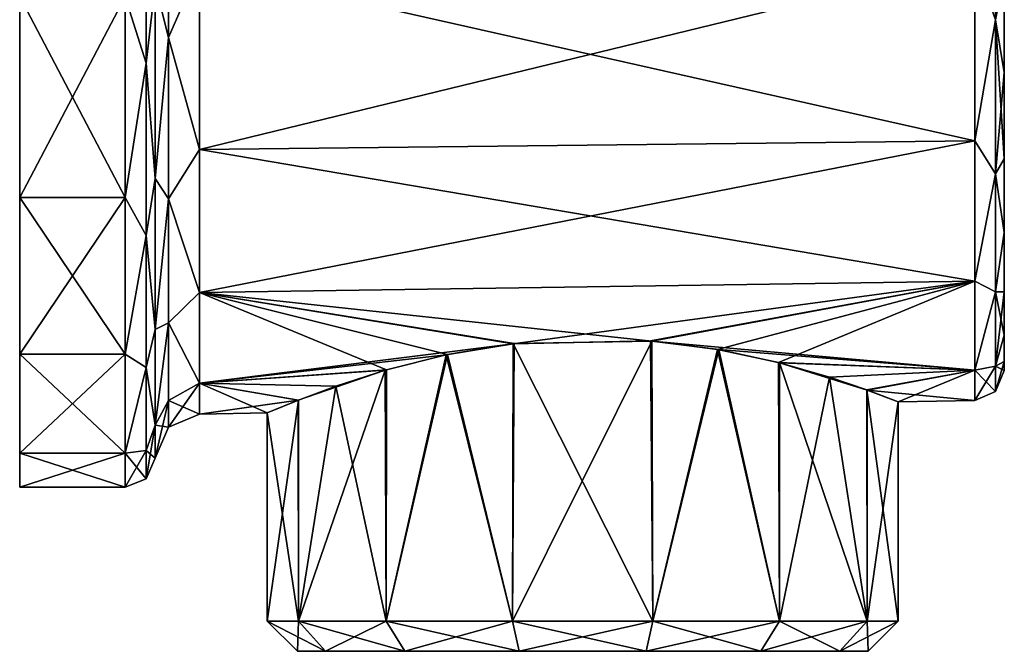
# Model space of a CAD drawing. Units: millimetres. Extents: x 0 to 32.7, y -33.4 to 27.9.
# Drawn here: x 0 to 32.7, y -33.4 to -12.4 of the extents above; entities that cross this region are included whole.
import ezdxf

# ---------------------------------------------------------------- set-up
doc = ezdxf.new("R2010")
doc.units = ezdxf.units.MM
doc.header["$LTSCALE"] = 127.314815
for name, color, linetype in [('1', 7, 'CONTINUOUS'), ('10', 7, 'CONTINUOUS'), ('11', 7, 'CONTINUOUS'), ('12', 7, 'CONTINUOUS'), ('13', 7, 'CONTINUOUS'), ('14', 7, 'CONTINUOUS'), ('15', 7, 'CONTINUOUS'), ('16', 7, 'CONTINUOUS'), ('17', 7, 'CONTINUOUS'), ('2', 7, 'CONTINUOUS'), ('3', 7, 'CONTINUOUS'), ('4', 7, 'CONTINUOUS'), ('5', 7, 'CONTINUOUS'), ('6', 7, 'CONTINUOUS'), ('7', 7, 'CONTINUOUS'), ('8', 7, 'CONTINUOUS'), ('9', 7, 'CONTINUOUS')]:
    doc.layers.add(name, color=color, linetype=linetype)

msp = doc.modelspace()

# ---------------------------------------------------------------- linework, layer by layer
at = {"layer": '1', "linetype": 'Continuous'}
for points in [[(32.7, 23.722, 3.755), (32.7, -24.017), (32.7, 24.017), (32.7, 23.722, 3.755)], [(32.7, 24.017), (32.7, -24.017), (32.7, -23.722, -3.755), (32.7, 24.017)], [(32.7, 23.722, -3.755), (32.7, 24.017), (32.7, -23.722, -3.755), (32.7, 23.722, -3.755)], [(32.7, -23.722, 3.755), (32.7, -24.017), (32.7, 23.722, 3.755), (32.7, -23.722, 3.755)], [(32.7, 22.842, 7.421), (32.7, -23.722, 3.755), (32.7, 23.722, 3.755), (32.7, 22.842, 7.421)], [(32.7, 22.842, -7.421), (32.7, 23.722, -3.755), (32.7, -22.842, -7.421), (32.7, 22.842, -7.421)], [(32.7, -22.842, -7.421), (32.7, 23.722, -3.755), (32.7, -23.722, -3.755), (32.7, -22.842, -7.421)], [(32.7, -22.842, 7.421), (32.7, -23.722, 3.755), (32.7, 22.842, 7.421), (32.7, -22.842, 7.421)], [(32.7, 21.399, 10.904), (32.7, -22.842, 7.421), (32.7, 22.842, 7.421), (32.7, 21.399, 10.904)], [(32.7, 21.399, -10.904), (32.7, 22.842, -7.421), (32.7, -21.399, -10.904), (32.7, 21.399, -10.904)], [(32.7, -21.399, -10.904), (32.7, 22.842, -7.421), (32.7, -22.842, -7.421), (32.7, -21.399, -10.904)], [(32.7, -21.399, 10.904), (32.7, -22.842, 7.421), (32.7, 21.399, 10.904), (32.7, -21.399, 10.904)], [(32.7, 19.429, 14.119), (32.7, -21.399, 10.904), (32.7, 21.399, 10.904), (32.7, 19.429, 14.119)], [(32.7, 19.429, -14.119), (32.7, 21.399, -10.904), (32.7, -19.429, -14.119), (32.7, 19.429, -14.119)], [(32.7, -19.429, -14.119), (32.7, 21.399, -10.904), (32.7, -21.399, -10.904), (32.7, -19.429, -14.119)], [(32.7, -19.429, 14.119), (32.7, -21.399, 10.904), (32.7, 19.429, 14.119), (32.7, -19.429, 14.119)], [(32.7, 16.98, 16.985), (32.7, -19.429, 14.119), (32.7, 19.429, 14.119), (32.7, 16.98, 16.985)], [(32.7, 16.98, -16.985), (32.7, 19.429, -14.119), (32.7, -16.98, -16.985), (32.7, 16.98, -16.985)], [(32.7, -16.98, -16.985), (32.7, 19.429, -14.119), (32.7, -19.429, -14.119), (32.7, -16.98, -16.985)], [(32.7, -16.98, 16.985), (32.7, -19.429, 14.119), (32.7, 16.98, 16.985), (32.7, -16.98, 16.985)], [(32.7, 14.113, 19.433), (32.7, -16.98, 16.985), (32.7, 16.98, 16.985), (32.7, 14.113, 19.433)], [(32.7, 14.113, -19.433), (32.7, 16.98, -16.985), (32.7, -14.113, -19.433), (32.7, 14.113, -19.433)], [(32.7, -14.113, -19.433), (32.7, 16.98, -16.985), (32.7, -16.98, -16.985), (32.7, -14.113, -19.433)], [(32.7, -14.113, 19.433), (32.7, -16.98, 16.985), (32.7, 14.113, 19.433), (32.7, -14.113, 19.433)], [(32.7, 10.9, 21.401), (32.7, -14.113, 19.433), (32.7, 14.113, 19.433), (32.7, 10.9, 21.401)], [(32.7, -10.9, -21.401), (32.7, 14.113, -19.433), (32.7, -14.113, -19.433), (32.7, -10.9, -21.401)], [(32.7, -10.9, 21.401), (32.7, -14.113, 19.433), (32.7, 10.9, 21.401), (32.7, -10.9, 21.401)]]:
    msp.add_3dface(points, dxfattribs=at)
at = {"layer": '10', "linetype": 'Continuous'}
for points in [[(0, -18.269, -21.086), (0, -11.589, -25.379), (3.501, -18.271, -21.085), (0, -18.269, -21.086)], [(0, -11.589, -25.379), (3.501, -11.59, -25.379), (3.501, -18.271, -21.085), (0, -11.589, -25.379)], [(0, -23.47, -15.085), (0, -18.269, -21.086), (3.501, -23.471, -15.084), (0, -23.47, -15.085)], [(0, -18.269, -21.086), (3.501, -18.271, -21.085), (3.501, -23.471, -15.084), (0, -18.269, -21.086)], [(0, -26.77, -7.861), (0, -23.47, -15.085), (3.501, -26.77, -7.86), (0, -26.77, -7.861)], [(0, -23.47, -15.085), (3.501, -23.471, -15.084), (3.501, -26.77, -7.86), (0, -23.47, -15.085)], [(0, -27.9), (0, -26.77, -7.861), (3.501, -27.9), (0, -27.9)], [(0, -26.77, -7.861), (3.501, -26.77, -7.86), (3.501, -27.9), (0, -26.77, -7.861)]]:
    msp.add_3dface(points, dxfattribs=at)
at = {"layer": '11', "linetype": 'Continuous'}
for points in [[(32.413, -12.359, -21.407), (31.717, -10.393, -22.756), (32.413, -6.398, -23.876), (32.413, -12.359, -21.407)], [(32.7, -10.9, -21.401), (32.413, -12.359, -21.407), (32.413, -6.398, -23.876), (32.7, -10.9, -21.401)], [(31.717, -16.383, -18.907), (31.717, -10.393, -22.756), (32.413, -12.359, -21.407), (31.717, -16.383, -18.907)], [(32.7, -10.9, -21.401), (32.7, -14.113, -19.433), (32.413, -12.359, -21.407), (32.7, -10.9, -21.401)], [(32.413, -17.478, -17.478), (31.717, -16.383, -18.907), (32.413, -12.359, -21.407), (32.413, -17.478, -17.478)], [(32.7, -14.113, -19.433), (32.7, -16.98, -16.985), (32.413, -12.359, -21.407), (32.7, -14.113, -19.433)], [(32.7, -16.98, -16.985), (32.413, -17.478, -17.478), (32.413, -12.359, -21.407), (32.7, -16.98, -16.985)], [(31.717, -21.046, -13.525), (31.717, -16.383, -18.907), (32.413, -17.478, -17.478), (31.717, -21.046, -13.525)], [(32.7, -16.98, -16.985), (32.7, -19.429, -14.119), (32.413, -17.478, -17.478), (32.7, -16.98, -16.985)], [(32.413, -21.407, -12.359), (31.717, -21.046, -13.525), (32.413, -17.478, -17.478), (32.413, -21.407, -12.359)], [(32.7, -19.429, -14.119), (32.413, -21.407, -12.359), (32.413, -17.478, -17.478), (32.7, -19.429, -14.119)], [(32.7, -19.429, -14.119), (32.7, -21.399, -10.904), (32.413, -21.407, -12.359), (32.7, -19.429, -14.119)], [(31.717, -24.004, -7.048), (31.717, -21.046, -13.525), (32.413, -21.407, -12.359), (31.717, -24.004, -7.048)], [(32.413, -23.876, -6.398), (31.717, -24.004, -7.048), (32.413, -21.407, -12.359), (32.413, -23.876, -6.398)], [(32.7, -21.399, -10.904), (32.7, -22.842, -7.421), (32.413, -21.407, -12.359), (32.7, -21.399, -10.904)], [(32.7, -22.842, -7.421), (32.413, -23.876, -6.398), (32.413, -21.407, -12.359), (32.7, -22.842, -7.421)], [(32.7, -22.842, -7.421), (32.7, -23.722, -3.755), (32.413, -23.876, -6.398), (32.7, -22.842, -7.421)], [(32.7, -23.722, -3.755), (32.7, -24.017), (32.413, -23.876, -6.398), (32.7, -23.722, -3.755)], [(32.413, -24.718), (31.717, -24.004, -7.048), (32.413, -23.876, -6.398), (32.413, -24.718)], [(31.717, -25.017), (31.717, -24.004, -7.048), (32.413, -24.718), (31.717, -25.017)], [(32.7, -24.017), (32.413, -24.718), (32.413, -23.876, -6.398), (32.7, -24.017)]]:
    msp.add_3dface(points, dxfattribs=at)
at = {"layer": '12', "linetype": 'Continuous'}
for points in [[(31.717, -10.393, 22.756), (31.717, -16.383, 18.907), (32.413, -12.359, 21.407), (31.717, -10.393, 22.756)], [(32.7, -14.113, 19.433), (32.7, -10.9, 21.401), (32.413, -12.359, 21.407), (32.7, -14.113, 19.433)], [(32.413, -12.359, 21.407), (31.717, -16.383, 18.907), (32.413, -17.478, 17.478), (32.413, -12.359, 21.407)], [(32.7, -14.113, 19.433), (32.413, -12.359, 21.407), (32.413, -17.478, 17.478), (32.7, -14.113, 19.433)], [(32.7, -16.98, 16.985), (32.7, -14.113, 19.433), (32.413, -17.478, 17.478), (32.7, -16.98, 16.985)], [(31.717, -16.383, 18.907), (31.717, -21.046, 13.525), (32.413, -17.478, 17.478), (31.717, -16.383, 18.907)], [(32.7, -19.429, 14.119), (32.7, -16.98, 16.985), (32.413, -17.478, 17.478), (32.7, -19.429, 14.119)], [(32.413, -17.478, 17.478), (31.717, -21.046, 13.525), (32.413, -21.407, 12.359), (32.413, -17.478, 17.478)], [(32.7, -19.429, 14.119), (32.413, -17.478, 17.478), (32.413, -21.407, 12.359), (32.7, -19.429, 14.119)], [(32.7, -21.399, 10.904), (32.7, -19.429, 14.119), (32.413, -21.407, 12.359), (32.7, -21.399, 10.904)], [(31.717, -21.046, 13.525), (31.717, -24.004, 7.048), (32.413, -21.407, 12.359), (31.717, -21.046, 13.525)], [(32.413, -21.407, 12.359), (31.717, -24.004, 7.048), (32.413, -23.876, 6.398), (32.413, -21.407, 12.359)], [(32.7, -22.842, 7.421), (32.7, -21.399, 10.904), (32.413, -23.876, 6.398), (32.7, -22.842, 7.421)], [(32.7, -21.399, 10.904), (32.413, -21.407, 12.359), (32.413, -23.876, 6.398), (32.7, -21.399, 10.904)], [(32.7, -23.722, 3.755), (32.7, -22.842, 7.421), (32.413, -23.876, 6.398), (32.7, -23.722, 3.755)], [(32.7, -24.017), (32.7, -23.722, 3.755), (32.413, -24.718), (32.7, -24.017)], [(32.413, -24.718), (32.7, -23.722, 3.755), (32.413, -23.876, 6.398), (32.413, -24.718)], [(31.717, -24.004, 7.048), (31.717, -25.017), (32.413, -23.876, 6.398), (31.717, -24.004, 7.048)], [(31.717, -25.017), (32.413, -24.718), (32.413, -23.876, 6.398), (31.717, -25.017)]]:
    msp.add_3dface(points, dxfattribs=at)
at = {"layer": '13', "linetype": 'Continuous'}
for points in [[(10.161, -33.35, -4.113), (28.177, -33.35), (9.223, -33.35), (10.161, -33.35, -4.113)], [(9.223, -33.35), (28.177, -33.35), (27.239, -33.35, 4.113), (9.223, -33.35)], [(10.161, -33.35, 4.113), (9.223, -33.35), (27.239, -33.35, 4.113), (10.161, -33.35, 4.113)], [(27.239, -33.35, -4.113), (28.177, -33.35), (10.161, -33.35, -4.113), (27.239, -33.35, -4.113)], [(12.791, -33.35, -7.41), (27.239, -33.35, -4.113), (10.161, -33.35, -4.113), (12.791, -33.35, -7.41)], [(12.791, -33.35, 7.41), (10.161, -33.35, 4.113), (24.609, -33.35, 7.41), (12.791, -33.35, 7.41)], [(24.609, -33.35, 7.41), (10.161, -33.35, 4.113), (27.239, -33.35, 4.113), (24.609, -33.35, 7.41)], [(24.609, -33.35, -7.41), (27.239, -33.35, -4.113), (12.791, -33.35, -7.41), (24.609, -33.35, -7.41)], [(16.59, -33.35, -9.24), (24.609, -33.35, -7.41), (12.791, -33.35, -7.41), (16.59, -33.35, -9.24)], [(16.59, -33.35, 9.24), (12.791, -33.35, 7.41), (20.81, -33.35, 9.24), (16.59, -33.35, 9.24)], [(20.81, -33.35, 9.24), (12.791, -33.35, 7.41), (24.609, -33.35, 7.41), (20.81, -33.35, 9.24)], [(20.81, -33.35, -9.24), (24.609, -33.35, -7.41), (16.59, -33.35, -9.24), (20.81, -33.35, -9.24)]]:
    msp.add_3dface(points, dxfattribs=at)
at = {"layer": '14', "linetype": 'Continuous'}
for points in [[(16.384, -23.128, 10.218), (14.165, -23.497, 9.445), (16.369, -32.35, 10.215), (16.384, -23.128, 10.218)], [(21.031, -32.35, 10.215), (16.384, -23.128, 10.218), (16.369, -32.35, 10.215), (21.031, -32.35, 10.215)], [(20.947, -23.034, 10.234), (16.384, -23.128, 10.218), (21.031, -32.35, 10.215), (20.947, -23.034, 10.234)], [(23.175, -23.315, 9.474), (20.947, -23.034, 10.234), (21.031, -32.35, 10.215), (23.175, -23.315, 9.474)], [(14.165, -23.497, 9.445), (12.143, -24.006, 8.172), (12.167, -32.35, 8.192), (14.165, -23.497, 9.445)], [(16.369, -32.35, 10.215), (14.165, -23.497, 9.445), (12.167, -32.35, 8.192), (16.369, -32.35, 10.215)], [(25.233, -32.35, 8.192), (23.175, -23.315, 9.474), (21.031, -32.35, 10.215), (25.233, -32.35, 8.192)], [(25.206, -23.751, 8.212), (23.175, -23.315, 9.474), (25.233, -32.35, 8.192), (25.206, -23.751, 8.212)], [(26.889, -24.236, 6.536), (25.206, -23.751, 8.212), (25.233, -32.35, 8.192), (26.889, -24.236, 6.536)], [(12.143, -24.006, 8.172), (9.248, -25.004, 4.52), (9.26, -32.35, 4.546), (12.143, -24.006, 8.172)], [(12.167, -32.35, 8.192), (12.143, -24.006, 8.172), (9.26, -32.35, 4.546), (12.167, -32.35, 8.192)], [(28.14, -32.35, 4.546), (26.889, -24.236, 6.536), (25.233, -32.35, 8.192), (28.14, -32.35, 4.546)], [(28.136, -24.662, 4.554), (26.889, -24.236, 6.536), (28.14, -32.35, 4.546), (28.136, -24.662, 4.554)], [(29.177, -25.061), (28.136, -24.662, 4.554), (29.177, -32.35), (29.177, -25.061)], [(29.177, -32.35), (28.136, -24.662, 4.554), (28.14, -32.35, 4.546), (29.177, -32.35)], [(9.248, -25.004, 4.52), (8.223, -25.427), (9.26, -32.35, 4.546), (9.248, -25.004, 4.52)], [(9.26, -32.35, 4.546), (8.223, -25.427), (8.223, -32.35), (9.26, -32.35, 4.546)]]:
    msp.add_3dface(points, dxfattribs=at)
at = {"layer": '15', "linetype": 'Continuous'}
for points in [[(14.207, -23.488, -9.465), (16.427, -23.123, -10.228), (16.369, -32.35, -10.215), (14.207, -23.488, -9.465)], [(16.427, -23.123, -10.228), (20.989, -23.038, -10.224), (16.369, -32.35, -10.215), (16.427, -23.123, -10.228)], [(16.369, -32.35, -10.215), (20.989, -23.038, -10.224), (21.031, -32.35, -10.215), (16.369, -32.35, -10.215)], [(20.989, -23.038, -10.224), (23.214, -23.322, -9.455), (21.031, -32.35, -10.215), (20.989, -23.038, -10.224)], [(12.177, -23.995, -8.199), (14.207, -23.488, -9.465), (12.167, -32.35, -8.192), (12.177, -23.995, -8.199)], [(12.167, -32.35, -8.192), (14.207, -23.488, -9.465), (16.369, -32.35, -10.215), (12.167, -32.35, -8.192)], [(21.031, -32.35, -10.215), (23.214, -23.322, -9.455), (25.233, -32.35, -8.192), (21.031, -32.35, -10.215)], [(23.214, -23.322, -9.455), (25.239, -23.759, -8.187), (25.233, -32.35, -8.192), (23.214, -23.322, -9.455)], [(25.233, -32.35, -8.192), (25.239, -23.759, -8.187), (28.14, -32.35, -4.546), (25.233, -32.35, -8.192)], [(25.239, -23.759, -8.187), (28.145, -24.666, -4.535), (28.14, -32.35, -4.546), (25.239, -23.759, -8.187)], [(10.497, -24.537, -6.518), (12.177, -23.995, -8.199), (12.167, -32.35, -8.192), (10.497, -24.537, -6.518)], [(9.257, -25, -4.54), (10.497, -24.537, -6.518), (9.26, -32.35, -4.546), (9.257, -25, -4.54)], [(9.26, -32.35, -4.546), (10.497, -24.537, -6.518), (12.167, -32.35, -8.192), (9.26, -32.35, -4.546)], [(28.145, -24.666, -4.535), (29.177, -25.061), (28.14, -32.35, -4.546), (28.145, -24.666, -4.535)], [(8.223, -25.427), (9.257, -25, -4.54), (8.223, -32.35), (8.223, -25.427)], [(8.223, -32.35), (9.257, -25, -4.54), (9.26, -32.35, -4.546), (8.223, -32.35)], [(29.177, -25.061), (29.177, -32.35), (28.14, -32.35, -4.546), (29.177, -25.061)]]:
    msp.add_3dface(points, dxfattribs=at)
at = {"layer": '16', "linetype": 'Continuous'}
for points in [[(9.223, -33.35), (10.161, -33.35, 4.113), (8.223, -32.35), (9.223, -33.35)], [(10.161, -33.35, 4.113), (9.26, -32.35, 4.546), (8.223, -32.35), (10.161, -33.35, 4.113)], [(10.161, -33.35, 4.113), (12.791, -33.35, 7.41), (9.26, -32.35, 4.546), (10.161, -33.35, 4.113)], [(12.791, -33.35, 7.41), (12.167, -32.35, 8.192), (9.26, -32.35, 4.546), (12.791, -33.35, 7.41)], [(12.791, -33.35, 7.41), (16.59, -33.35, 9.24), (12.167, -32.35, 8.192), (12.791, -33.35, 7.41)], [(16.59, -33.35, 9.24), (16.369, -32.35, 10.215), (12.167, -32.35, 8.192), (16.59, -33.35, 9.24)], [(16.59, -33.35, 9.24), (20.81, -33.35, 9.24), (16.369, -32.35, 10.215), (16.59, -33.35, 9.24)], [(20.81, -33.35, 9.24), (21.031, -32.35, 10.215), (16.369, -32.35, 10.215), (20.81, -33.35, 9.24)], [(20.81, -33.35, 9.24), (24.609, -33.35, 7.41), (21.031, -32.35, 10.215), (20.81, -33.35, 9.24)], [(24.609, -33.35, 7.41), (25.233, -32.35, 8.192), (21.031, -32.35, 10.215), (24.609, -33.35, 7.41)], [(24.609, -33.35, 7.41), (27.239, -33.35, 4.113), (25.233, -32.35, 8.192), (24.609, -33.35, 7.41)], [(27.239, -33.35, 4.113), (28.14, -32.35, 4.546), (25.233, -32.35, 8.192), (27.239, -33.35, 4.113)], [(27.239, -33.35, 4.113), (28.177, -33.35), (28.14, -32.35, 4.546), (27.239, -33.35, 4.113)], [(28.177, -33.35), (29.177, -32.35), (28.14, -32.35, 4.546), (28.177, -33.35)]]:
    msp.add_3dface(points, dxfattribs=at)
at = {"layer": '17', "linetype": 'Continuous'}
for points in [[(9.223, -33.35), (8.223, -32.35), (9.26, -32.35, -4.546), (9.223, -33.35)], [(10.161, -33.35, -4.113), (9.223, -33.35), (9.26, -32.35, -4.546), (10.161, -33.35, -4.113)], [(10.161, -33.35, -4.113), (9.26, -32.35, -4.546), (12.167, -32.35, -8.192), (10.161, -33.35, -4.113)], [(12.791, -33.35, -7.41), (10.161, -33.35, -4.113), (12.167, -32.35, -8.192), (12.791, -33.35, -7.41)], [(12.791, -33.35, -7.41), (12.167, -32.35, -8.192), (16.369, -32.35, -10.215), (12.791, -33.35, -7.41)], [(16.59, -33.35, -9.24), (12.791, -33.35, -7.41), (16.369, -32.35, -10.215), (16.59, -33.35, -9.24)], [(16.59, -33.35, -9.24), (16.369, -32.35, -10.215), (21.031, -32.35, -10.215), (16.59, -33.35, -9.24)], [(20.81, -33.35, -9.24), (16.59, -33.35, -9.24), (21.031, -32.35, -10.215), (20.81, -33.35, -9.24)], [(24.609, -33.35, -7.41), (20.81, -33.35, -9.24), (25.233, -32.35, -8.192), (24.609, -33.35, -7.41)], [(20.81, -33.35, -9.24), (21.031, -32.35, -10.215), (25.233, -32.35, -8.192), (20.81, -33.35, -9.24)], [(27.239, -33.35, -4.113), (24.609, -33.35, -7.41), (28.14, -32.35, -4.546), (27.239, -33.35, -4.113)], [(24.609, -33.35, -7.41), (25.233, -32.35, -8.192), (28.14, -32.35, -4.546), (24.609, -33.35, -7.41)], [(28.177, -33.35), (27.239, -33.35, -4.113), (29.177, -32.35), (28.177, -33.35)], [(29.177, -32.35), (27.239, -33.35, -4.113), (28.14, -32.35, -4.546), (29.177, -32.35)]]:
    msp.add_3dface(points, dxfattribs=at)
at = {"layer": '2', "linetype": 'Continuous'}
for points in [[(31.717, -10.393, -22.756), (31.717, -16.383, -18.907), (5.974, -10.579, -23.165), (31.717, -10.393, -22.756)], [(5.974, -10.579, -23.165), (31.717, -16.383, -18.907), (5.974, -16.677, -19.246), (5.974, -10.579, -23.165)], [(31.717, -16.383, -18.907), (31.717, -21.046, -13.525), (5.974, -16.677, -19.246), (31.717, -16.383, -18.907)], [(5.974, -16.677, -19.246), (31.717, -21.046, -13.525), (5.974, -21.424, -13.768), (5.974, -16.677, -19.246)], [(31.717, -21.046, -13.525), (20.989, -23.038, -10.224), (5.974, -21.424, -13.768), (31.717, -21.046, -13.525)], [(31.717, -24.004, -7.048), (20.989, -23.038, -10.224), (31.717, -21.046, -13.525), (31.717, -24.004, -7.048)], [(14.207, -23.488, -9.465), (12.177, -23.995, -8.199), (5.974, -21.424, -13.768), (14.207, -23.488, -9.465)], [(5.974, -21.424, -13.768), (12.177, -23.995, -8.199), (5.974, -24.435, -7.175), (5.974, -21.424, -13.768)], [(16.427, -23.123, -10.228), (14.207, -23.488, -9.465), (5.974, -21.424, -13.768), (16.427, -23.123, -10.228)], [(20.989, -23.038, -10.224), (16.427, -23.123, -10.228), (5.974, -21.424, -13.768), (20.989, -23.038, -10.224)], [(23.214, -23.322, -9.455), (20.989, -23.038, -10.224), (31.717, -24.004, -7.048), (23.214, -23.322, -9.455)], [(25.239, -23.759, -8.187), (23.214, -23.322, -9.455), (31.717, -24.004, -7.048), (25.239, -23.759, -8.187)], [(28.145, -24.666, -4.535), (25.239, -23.759, -8.187), (31.717, -24.004, -7.048), (28.145, -24.666, -4.535)], [(12.177, -23.995, -8.199), (10.497, -24.537, -6.518), (5.974, -24.435, -7.175), (12.177, -23.995, -8.199)], [(31.717, -25.017), (28.145, -24.666, -4.535), (31.717, -24.004, -7.048), (31.717, -25.017)], [(9.257, -25, -4.54), (8.223, -25.427), (5.974, -24.435, -7.175), (9.257, -25, -4.54)], [(5.974, -24.435, -7.175), (8.223, -25.427), (5.974, -25.467), (5.974, -24.435, -7.175)], [(10.497, -24.537, -6.518), (9.257, -25, -4.54), (5.974, -24.435, -7.175), (10.497, -24.537, -6.518)], [(29.177, -25.061), (28.145, -24.666, -4.535), (31.717, -25.017), (29.177, -25.061)]]:
    msp.add_3dface(points, dxfattribs=at)
at = {"layer": '3', "linetype": 'Continuous'}
for points in [[(5.974, -10.579, 23.165), (5.974, -16.677, 19.246), (31.717, -10.393, 22.756), (5.974, -10.579, 23.165)], [(31.717, -10.393, 22.756), (5.974, -16.677, 19.246), (31.717, -16.383, 18.907), (31.717, -10.393, 22.756)], [(5.974, -16.677, 19.246), (5.974, -21.424, 13.768), (31.717, -16.383, 18.907), (5.974, -16.677, 19.246)], [(31.717, -16.383, 18.907), (5.974, -21.424, 13.768), (31.717, -21.046, 13.525), (31.717, -16.383, 18.907)], [(5.974, -21.424, 13.768), (16.384, -23.128, 10.218), (31.717, -21.046, 13.525), (5.974, -21.424, 13.768)], [(16.384, -23.128, 10.218), (20.947, -23.034, 10.234), (31.717, -21.046, 13.525), (16.384, -23.128, 10.218)], [(20.947, -23.034, 10.234), (23.175, -23.315, 9.474), (31.717, -21.046, 13.525), (20.947, -23.034, 10.234)], [(23.175, -23.315, 9.474), (25.206, -23.751, 8.212), (31.717, -21.046, 13.525), (23.175, -23.315, 9.474)], [(31.717, -21.046, 13.525), (25.206, -23.751, 8.212), (31.717, -24.004, 7.048), (31.717, -21.046, 13.525)], [(5.974, -24.435, 7.175), (16.384, -23.128, 10.218), (5.974, -21.424, 13.768), (5.974, -24.435, 7.175)], [(14.165, -23.497, 9.445), (16.384, -23.128, 10.218), (5.974, -24.435, 7.175), (14.165, -23.497, 9.445)], [(12.143, -24.006, 8.172), (14.165, -23.497, 9.445), (5.974, -24.435, 7.175), (12.143, -24.006, 8.172)], [(25.206, -23.751, 8.212), (26.889, -24.236, 6.536), (31.717, -24.004, 7.048), (25.206, -23.751, 8.212)], [(9.248, -25.004, 4.52), (12.143, -24.006, 8.172), (5.974, -24.435, 7.175), (9.248, -25.004, 4.52)], [(26.889, -24.236, 6.536), (28.136, -24.662, 4.554), (31.717, -24.004, 7.048), (26.889, -24.236, 6.536)], [(28.136, -24.662, 4.554), (29.177, -25.061), (31.717, -24.004, 7.048), (28.136, -24.662, 4.554)], [(29.177, -25.061), (31.717, -25.017), (31.717, -24.004, 7.048), (29.177, -25.061)], [(5.974, -25.467), (9.248, -25.004, 4.52), (5.974, -24.435, 7.175), (5.974, -25.467)], [(5.974, -25.467), (8.223, -25.427), (9.248, -25.004, 4.52), (5.974, -25.467)]]:
    msp.add_3dface(points, dxfattribs=at)
at = {"layer": '4', "linetype": 'Continuous'}
for points in [[(0, 26.77, -7.861), (0, -27.9), (0, 27.9), (0, 26.77, -7.861)], [(0, 27.9), (0, -27.9), (0, -26.77, 7.861), (0, 27.9)], [(0, 26.77, 7.861), (0, 27.9), (0, -26.77, 7.861), (0, 26.77, 7.861)], [(0, -26.77, -7.861), (0, -27.9), (0, 26.77, -7.861), (0, -26.77, -7.861)], [(0, 23.47, -15.085), (0, -26.77, -7.861), (0, 26.77, -7.861), (0, 23.47, -15.085)], [(0, 23.47, 15.085), (0, 26.77, 7.861), (0, -23.47, 15.085), (0, 23.47, 15.085)], [(0, -23.47, 15.085), (0, 26.77, 7.861), (0, -26.77, 7.861), (0, -23.47, 15.085)], [(0, -23.47, -15.085), (0, -26.77, -7.861), (0, 23.47, -15.085), (0, -23.47, -15.085)], [(0, 18.269, -21.086), (0, -23.47, -15.085), (0, 23.47, -15.085), (0, 18.269, -21.086)], [(0, 18.269, 21.086), (0, 23.47, 15.085), (0, -18.269, 21.086), (0, 18.269, 21.086)], [(0, -18.269, 21.086), (0, 23.47, 15.085), (0, -23.47, 15.085), (0, -18.269, 21.086)], [(0, -18.269, -21.086), (0, -23.47, -15.085), (0, 18.269, -21.086), (0, -18.269, -21.086)], [(0, 11.589, -25.379), (0, -18.269, -21.086), (0, 18.269, -21.086), (0, 11.589, -25.379)], [(0, -11.589, 25.379), (0, 18.269, 21.086), (0, -18.269, 21.086), (0, -11.589, 25.379)], [(0, -11.589, -25.379), (0, -18.269, -21.086), (0, 11.589, -25.379), (0, -11.589, -25.379)]]:
    msp.add_3dface(points, dxfattribs=at)
at = {"layer": '5', "linetype": 'Continuous'}
for points in [[(4.944, -12.95, -22.431), (4.501, -11.186, -24.493), (4.944, -6.704, -25.018), (4.944, -12.95, -22.431)], [(5.974, -10.579, -23.165), (4.944, -12.95, -22.431), (4.944, -6.704, -25.018), (5.974, -10.579, -23.165)], [(5.974, -10.579, -23.165), (5.974, -16.677, -19.246), (4.944, -12.95, -22.431), (5.974, -10.579, -23.165)], [(4.501, -17.633, -20.35), (4.501, -11.186, -24.493), (4.944, -12.95, -22.431), (4.501, -17.633, -20.35)], [(4.944, -18.315, -18.315), (4.501, -17.633, -20.35), (4.944, -12.95, -22.431), (4.944, -18.315, -18.315)], [(5.974, -16.677, -19.246), (4.944, -18.315, -18.315), (4.944, -12.95, -22.431), (5.974, -16.677, -19.246)], [(5.974, -16.677, -19.246), (5.974, -21.424, -13.768), (4.944, -18.315, -18.315), (5.974, -16.677, -19.246)], [(4.501, -22.652, -14.558), (4.501, -17.633, -20.35), (4.944, -18.315, -18.315), (4.501, -22.652, -14.558)], [(4.944, -22.431, -12.95), (4.501, -22.652, -14.558), (4.944, -18.315, -18.315), (4.944, -22.431, -12.95)], [(5.974, -21.424, -13.768), (4.944, -22.431, -12.95), (4.944, -18.315, -18.315), (5.974, -21.424, -13.768)], [(5.974, -21.424, -13.768), (5.974, -24.435, -7.175), (4.944, -22.431, -12.95), (5.974, -21.424, -13.768)], [(4.501, -25.836, -7.586), (4.501, -22.652, -14.558), (4.944, -22.431, -12.95), (4.501, -25.836, -7.586)], [(4.944, -25.018, -6.704), (4.501, -25.836, -7.586), (4.944, -22.431, -12.95), (4.944, -25.018, -6.704)], [(5.974, -24.435, -7.175), (4.944, -25.018, -6.704), (4.944, -22.431, -12.95), (5.974, -24.435, -7.175)], [(5.974, -24.435, -7.175), (5.974, -25.467), (4.944, -25.018, -6.704), (5.974, -24.435, -7.175)], [(4.944, -25.901), (4.501, -25.836, -7.586), (4.944, -25.018, -6.704), (4.944, -25.901)], [(5.974, -25.467), (4.944, -25.901), (4.944, -25.018, -6.704), (5.974, -25.467)], [(4.501, -26.927), (4.501, -25.836, -7.586), (4.944, -25.901), (4.501, -26.927)]]:
    msp.add_3dface(points, dxfattribs=at)
at = {"layer": '6', "linetype": 'Continuous'}
for points in [[(4.944, -6.704, 25.018), (4.501, -11.186, 24.493), (4.944, -12.95, 22.431), (4.944, -6.704, 25.018)], [(5.974, -10.579, 23.165), (4.944, -6.704, 25.018), (4.944, -12.95, 22.431), (5.974, -10.579, 23.165)], [(5.974, -16.677, 19.246), (5.974, -10.579, 23.165), (4.944, -12.95, 22.431), (5.974, -16.677, 19.246)], [(4.501, -11.186, 24.493), (4.501, -17.633, 20.35), (4.944, -12.95, 22.431), (4.501, -11.186, 24.493)], [(4.944, -12.95, 22.431), (4.501, -17.633, 20.35), (4.944, -18.315, 18.315), (4.944, -12.95, 22.431)], [(5.974, -16.677, 19.246), (4.944, -12.95, 22.431), (4.944, -18.315, 18.315), (5.974, -16.677, 19.246)], [(5.974, -21.424, 13.768), (5.974, -16.677, 19.246), (4.944, -18.315, 18.315), (5.974, -21.424, 13.768)], [(4.501, -17.633, 20.35), (4.501, -22.652, 14.558), (4.944, -18.315, 18.315), (4.501, -17.633, 20.35)], [(4.944, -18.315, 18.315), (4.501, -22.652, 14.558), (4.944, -22.431, 12.95), (4.944, -18.315, 18.315)], [(5.974, -21.424, 13.768), (4.944, -18.315, 18.315), (4.944, -22.431, 12.95), (5.974, -21.424, 13.768)], [(5.974, -24.435, 7.175), (5.974, -21.424, 13.768), (4.944, -22.431, 12.95), (5.974, -24.435, 7.175)], [(4.501, -22.652, 14.558), (4.501, -25.836, 7.586), (4.944, -22.431, 12.95), (4.501, -22.652, 14.558)], [(4.944, -22.431, 12.95), (4.501, -25.836, 7.586), (4.944, -25.018, 6.704), (4.944, -22.431, 12.95)], [(5.974, -24.435, 7.175), (4.944, -22.431, 12.95), (4.944, -25.018, 6.704), (5.974, -24.435, 7.175)], [(5.974, -25.467), (5.974, -24.435, 7.175), (4.944, -25.901), (5.974, -25.467)], [(4.944, -25.901), (5.974, -24.435, 7.175), (4.944, -25.018, 6.704), (4.944, -25.901)], [(4.501, -26.927), (4.944, -25.901), (4.944, -25.018, 6.704), (4.501, -26.927)], [(4.501, -25.836, 7.586), (4.501, -26.927), (4.944, -25.018, 6.704), (4.501, -25.836, 7.586)]]:
    msp.add_3dface(points, dxfattribs=at)
at = {"layer": '7', "linetype": 'Continuous'}
for points in [[(4.199, -13.808, -23.917), (3.501, -11.59, -25.379), (4.199, -7.148, -26.675), (4.199, -13.808, -23.917)], [(4.501, -11.186, -24.493), (4.199, -13.808, -23.917), (4.199, -7.148, -26.675), (4.501, -11.186, -24.493)], [(4.501, -11.186, -24.493), (4.501, -17.633, -20.35), (4.199, -13.808, -23.917), (4.501, -11.186, -24.493)], [(3.501, -18.271, -21.085), (3.501, -11.59, -25.379), (4.199, -13.808, -23.917), (3.501, -18.271, -21.085)], [(4.199, -19.528, -19.528), (3.501, -18.271, -21.085), (4.199, -13.808, -23.917), (4.199, -19.528, -19.528)], [(4.501, -17.633, -20.35), (4.199, -19.528, -19.528), (4.199, -13.808, -23.917), (4.501, -17.633, -20.35)], [(4.501, -17.633, -20.35), (4.501, -22.652, -14.558), (4.199, -19.528, -19.528), (4.501, -17.633, -20.35)], [(3.501, -23.471, -15.084), (3.501, -18.271, -21.085), (4.199, -19.528, -19.528), (3.501, -23.471, -15.084)], [(4.199, -23.917, -13.808), (3.501, -23.471, -15.084), (4.199, -19.528, -19.528), (4.199, -23.917, -13.808)], [(4.501, -22.652, -14.558), (4.199, -23.917, -13.808), (4.199, -19.528, -19.528), (4.501, -22.652, -14.558)], [(4.501, -22.652, -14.558), (4.501, -25.836, -7.586), (4.199, -23.917, -13.808), (4.501, -22.652, -14.558)], [(3.501, -26.77, -7.86), (3.501, -23.471, -15.084), (4.199, -23.917, -13.808), (3.501, -26.77, -7.86)], [(4.199, -26.675, -7.148), (3.501, -26.77, -7.86), (4.199, -23.917, -13.808), (4.199, -26.675, -7.148)], [(4.501, -25.836, -7.586), (4.199, -26.675, -7.148), (4.199, -23.917, -13.808), (4.501, -25.836, -7.586)], [(4.501, -25.836, -7.586), (4.501, -26.927), (4.199, -26.675, -7.148), (4.501, -25.836, -7.586)], [(4.199, -27.616, 0), (3.501, -26.77, -7.86), (4.199, -26.675, -7.148), (4.199, -27.616, 0)], [(3.501, -27.9), (3.501, -26.77, -7.86), (4.199, -27.616, 0), (3.501, -27.9)], [(4.501, -26.927), (4.199, -27.616, 0), (4.199, -26.675, -7.148), (4.501, -26.927)]]:
    msp.add_3dface(points, dxfattribs=at)
at = {"layer": '8', "linetype": 'Continuous'}
for points in [[(4.199, -7.148, 26.675), (3.501, -11.59, 25.379), (4.199, -13.808, 23.917), (4.199, -7.148, 26.675)], [(4.501, -11.186, 24.493), (4.199, -7.148, 26.675), (4.199, -13.808, 23.917), (4.501, -11.186, 24.493)], [(4.501, -17.633, 20.35), (4.501, -11.186, 24.493), (4.199, -13.808, 23.917), (4.501, -17.633, 20.35)], [(3.501, -11.59, 25.379), (3.501, -18.271, 21.085), (4.199, -13.808, 23.917), (3.501, -11.59, 25.379)], [(4.199, -13.808, 23.917), (3.501, -18.271, 21.085), (4.199, -19.528, 19.528), (4.199, -13.808, 23.917)], [(4.501, -17.633, 20.35), (4.199, -13.808, 23.917), (4.199, -19.528, 19.528), (4.501, -17.633, 20.35)], [(4.501, -22.652, 14.558), (4.501, -17.633, 20.35), (4.199, -19.528, 19.528), (4.501, -22.652, 14.558)], [(3.501, -18.271, 21.085), (3.501, -23.471, 15.084), (4.199, -19.528, 19.528), (3.501, -18.271, 21.085)], [(4.199, -19.528, 19.528), (3.501, -23.471, 15.084), (4.199, -23.917, 13.808), (4.199, -19.528, 19.528)], [(4.501, -22.652, 14.558), (4.199, -19.528, 19.528), (4.199, -23.917, 13.808), (4.501, -22.652, 14.558)], [(4.501, -25.836, 7.586), (4.501, -22.652, 14.558), (4.199, -23.917, 13.808), (4.501, -25.836, 7.586)], [(3.501, -23.471, 15.084), (3.501, -26.77, 7.86), (4.199, -23.917, 13.808), (3.501, -23.471, 15.084)], [(4.199, -23.917, 13.808), (3.501, -26.77, 7.86), (4.199, -26.675, 7.148), (4.199, -23.917, 13.808)], [(4.501, -25.836, 7.586), (4.199, -23.917, 13.808), (4.199, -26.675, 7.148), (4.501, -25.836, 7.586)], [(4.501, -26.927), (4.501, -25.836, 7.586), (4.199, -27.616, 0), (4.501, -26.927)], [(4.199, -27.616, 0), (4.501, -25.836, 7.586), (4.199, -26.675, 7.148), (4.199, -27.616, 0)], [(3.501, -27.9), (4.199, -27.616, 0), (4.199, -26.675, 7.148), (3.501, -27.9)], [(3.501, -26.77, 7.86), (3.501, -27.9), (4.199, -26.675, 7.148), (3.501, -26.77, 7.86)]]:
    msp.add_3dface(points, dxfattribs=at)
at = {"layer": '9', "linetype": 'Continuous'}
for points in [[(0, -11.589, 25.379), (0, -18.269, 21.086), (3.501, -11.59, 25.379), (0, -11.589, 25.379)], [(0, -18.269, 21.086), (3.501, -18.271, 21.085), (3.501, -11.59, 25.379), (0, -18.269, 21.086)], [(0, -18.269, 21.086), (0, -23.47, 15.085), (3.501, -18.271, 21.085), (0, -18.269, 21.086)], [(0, -23.47, 15.085), (3.501, -23.471, 15.084), (3.501, -18.271, 21.085), (0, -23.47, 15.085)], [(0, -23.47, 15.085), (0, -26.77, 7.861), (3.501, -23.471, 15.084), (0, -23.47, 15.085)], [(0, -26.77, 7.861), (3.501, -26.77, 7.86), (3.501, -23.471, 15.084), (0, -26.77, 7.861)], [(0, -26.77, 7.861), (0, -27.9), (3.501, -26.77, 7.86), (0, -26.77, 7.861)], [(0, -27.9), (3.501, -27.9), (3.501, -26.77, 7.86), (0, -27.9)]]:
    msp.add_3dface(points, dxfattribs=at)

doc.saveas('drawing.dxf')
